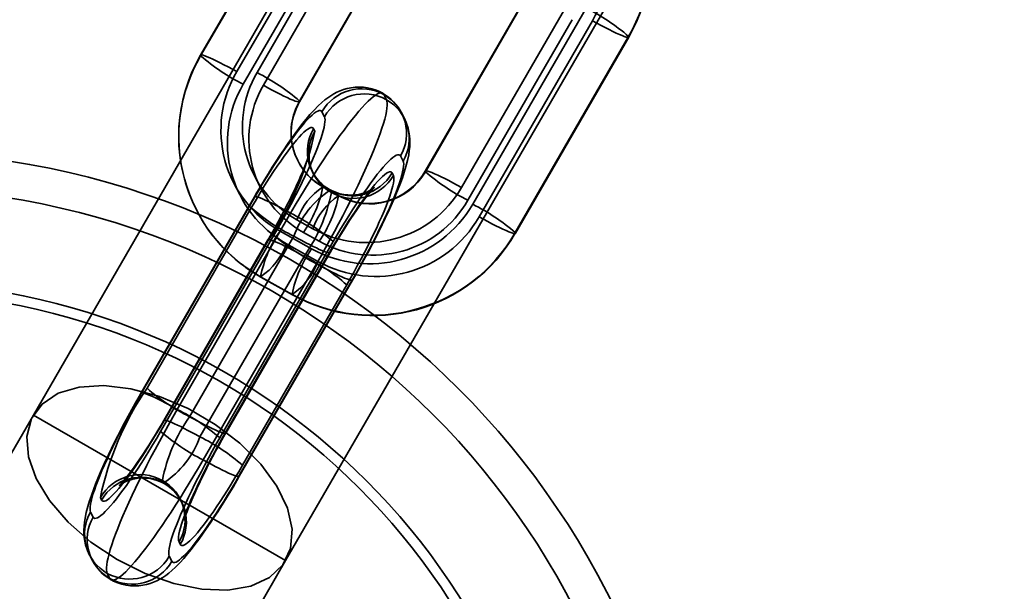
# Model space of a CAD drawing. Units: millimetres. Extents: x -4640 to 4839, y -3372 to 10370.
# Drawn here: x -1052 to -998, y 2382 to 2413 of the extents above; entities that cross this region are included whole.
import ezdxf

# ---------------------------------------------------------------- set-up
doc = ezdxf.new("R2010")
doc.units = ezdxf.units.MM
doc.layers.add('Toestel 2D', color=7, linetype='Continuous', lineweight=20)

# ---------------------------------------------------------------- blocks, each defined once
blk = doc.blocks.new('SPK-16639')
at = {"layer": 'Toestel 2D', "linetype": 'Continuous', "lineweight": 35}
for p, q in [((-237.867, 3799.691), (-1050.867, 2391.534)), ((-1037.01, 2383.534), (-224.01, 3791.691)), ((-1035.453, 2422.102), (-1041.68, 2411.317)), ((-1035.448, 2422.067), (-1041.675, 2411.282)), ((-1039.692, 2410.414), (-1033.465, 2421.199)), ((-1033.11, 2420.505), (-1039.338, 2409.72)), ((-1032.85, 2420.282), (-1038.579, 2410.359)), ((-1038.224, 2409.665), (-1032.495, 2419.588)), ((-1036.241, 2408.797), (-1030.512, 2418.72)), ((-1036.237, 2408.762), (-1030.508, 2418.685)), ((-1023.604, 2414.867), (-1029.333, 2404.944)), ((-1023.599, 2414.832), (-1029.328, 2404.909)), ((-1027.345, 2404.041), (-1021.616, 2413.964)), ((-1020.503, 2413.909), (-1026.73, 2403.123)), ((-1021.261, 2413.27), (-1026.99, 2403.347)), ((-1026.375, 2402.429), (-1020.148, 2413.215)), ((-1024.392, 2401.561), (-1018.165, 2412.347)), ((-1024.387, 2401.526), (-1018.16, 2412.312)), ((-1031.61, 2409.149), (-1031.468, 2408.871)), ((-1034.874, 2407.929), (-1035.016, 2408.207)), ((-1030.488, 2407.852), (-1030.63, 2408.13)), ((-1035.479, 2407.274), (-1035.408, 2407.136)), ((-1030.695, 2405.777), (-1030.553, 2405.499)), ((-1035.544, 2404.921), (-1035.473, 2404.782)), ((-1031.087, 2404.706), (-1031.158, 2404.844)), ((-1034.116, 2403.612), (-1034.98, 2404.098)), ((-1034.096, 2403.59), (-1034.96, 2404.076)), ((-1038.72, 2403.535), (-1044.947, 2392.749)), ((-1038.716, 2403.5), (-1044.943, 2392.714)), ((-1034.493, 2403.763), (-1034.564, 2403.902)), ((-1044.623, 2393.007), (-1038.894, 2402.93)), ((-1042.96, 2391.846), (-1036.733, 2402.632)), ((-1036.383, 2402.266), (-1035.519, 2401.78)), ((-1043.878, 2390.633), (-1037.651, 2401.418)), ((-1036.556, 2401.368), (-1042.285, 2391.445)), ((-1035.585, 2400.674), (-1037.313, 2401.646)), ((-1035.164, 2401.086), (-1036.028, 2401.572)), ((-1037.976, 2401.161), (-1043.704, 2391.238)), ((-1037.971, 2401.126), (-1043.7, 2391.203)), ((-1040.622, 2390.284), (-1034.395, 2401.07)), ((-1036.959, 2400.952), (-1035.23, 2399.98)), ((-1041.717, 2390.335), (-1035.988, 2400.258)), ((-1034.573, 2400.5), (-1040.302, 2390.577)), ((-1040.297, 2390.542), (-1034.568, 2400.465)), ((-1035.313, 2399.856), (-1041.54, 2389.071)), ((-1038.381, 2399.142), (-1036.653, 2398.17)), ((-1038.361, 2399.12), (-1036.633, 2398.148)), ((-1033.33, 2398.988), (-1039.557, 2388.203)), ((-1039.552, 2388.168), (-1033.325, 2398.953)), ((-1039.379, 2388.773), (-1033.65, 2398.696)), ((-1050.867, 2391.534), (-1065.867, 2365.553)), ((-1037.01, 2383.534), (-1050.867, 2391.534)), ((-1043.78, 2387.939), (-1043.709, 2387.801)), ((-1047.115, 2386.858), (-1047.186, 2386.997)), ((-1042.729, 2386.782), (-1042.8, 2386.921)), ((-1047.719, 2386.204), (-1047.577, 2385.926)), ((-1042.865, 2384.567), (-1042.794, 2384.428)), ((-1052.01, 2357.553), (-1037.01, 2383.534)), ((-1047.785, 2383.85), (-1047.643, 2383.573)), ((-1043.257, 2383.496), (-1043.399, 2383.774)), ((-1046.662, 2382.554), (-1046.804, 2382.832))]:
    blk.add_line(p, q, dxfattribs=at)
at = {"layer": 'Toestel 2D', "linetype": 'Continuous', "lineweight": 35, "flags": 128}
for points in [[(-1020.148, 2413.215), (-1019.907, 2413.081), (-1019.672, 2412.953), (-1019.444, 2412.833), (-1019.228, 2412.722), (-1019.026, 2412.622), (-1018.84, 2412.533), (-1018.672, 2412.458), (-1018.526, 2412.396), (-1018.402, 2412.349), (-1018.302, 2412.317), (-1018.227, 2412.301), (-1018.18, 2412.3), (-1018.159, 2412.316), (-1018.165, 2412.347)], [(-1039.692, 2410.414), (-1039.933, 2410.547), (-1040.169, 2410.675), (-1040.396, 2410.795), (-1040.612, 2410.906), (-1040.815, 2411.007), (-1041.001, 2411.095), (-1041.168, 2411.171), (-1041.315, 2411.233), (-1041.439, 2411.28), (-1041.538, 2411.312), (-1041.613, 2411.328), (-1041.661, 2411.328), (-1041.682, 2411.313), (-1041.675, 2411.282)], [(-1031.682, 2409.228), (-1031.812, 2409.296), (-1032.039, 2409.394), (-1032.271, 2409.47), (-1032.504, 2409.522), (-1032.737, 2409.554), (-1032.967, 2409.564), (-1033.193, 2409.554), (-1033.411, 2409.527), (-1033.621, 2409.484), (-1033.821, 2409.426), (-1034.011, 2409.357), (-1034.19, 2409.277), (-1034.36, 2409.188), (-1034.524, 2409.089), (-1034.685, 2408.98), (-1034.848, 2408.856), (-1035.02, 2408.711), (-1035.214, 2408.531), (-1035.448, 2408.294), (-1035.67, 2408.048), (-1035.875, 2407.806), (-1036.072, 2407.562), (-1036.284, 2407.288), (-1036.492, 2407.009), (-1036.699, 2406.722), (-1036.906, 2406.426), (-1037.114, 2406.121), (-1037.323, 2405.807), (-1037.533, 2405.485), (-1037.743, 2405.155), (-1037.954, 2404.818), (-1038.164, 2404.474), (-1038.374, 2404.125), (-1038.583, 2403.772), (-1038.72, 2403.535)], [(-1036.241, 2408.797), (-1036.235, 2408.766), (-1036.256, 2408.75), (-1036.304, 2408.751), (-1036.378, 2408.767), (-1036.478, 2408.799), (-1036.602, 2408.846), (-1036.749, 2408.907), (-1036.916, 2408.983), (-1037.102, 2409.072), (-1037.304, 2409.172), (-1037.521, 2409.283), (-1037.748, 2409.403), (-1037.983, 2409.531), (-1038.224, 2409.665)], [(-1036.733, 2402.632), (-1036.48, 2403.066), (-1036.227, 2403.494), (-1035.972, 2403.915), (-1035.719, 2404.329), (-1035.466, 2404.733), (-1035.216, 2405.127), (-1034.968, 2405.509), (-1034.724, 2405.878), (-1034.484, 2406.233), (-1034.249, 2406.572), (-1034.02, 2406.896), (-1033.798, 2407.201), (-1033.582, 2407.489), (-1033.375, 2407.757), (-1033.176, 2408.006), (-1032.987, 2408.233), (-1032.807, 2408.439), (-1032.637, 2408.623), (-1032.479, 2408.784), (-1032.331, 2408.922), (-1032.196, 2409.036), (-1032.073, 2409.126), (-1031.962, 2409.191), (-1031.865, 2409.232), (-1031.781, 2409.248), (-1031.71, 2409.24), (-1031.653, 2409.207), (-1031.61, 2409.149)], [(-1031.468, 2408.871), (-1031.439, 2408.789), (-1031.425, 2408.683), (-1031.425, 2408.552), (-1031.438, 2408.399), (-1031.467, 2408.222), (-1031.509, 2408.023), (-1031.565, 2407.802), (-1031.635, 2407.56), (-1031.719, 2407.298), (-1031.816, 2407.016), (-1031.925, 2406.716), (-1032.048, 2406.398), (-1032.183, 2406.064), (-1032.33, 2405.713), (-1032.488, 2405.349), (-1032.657, 2404.971), (-1032.836, 2404.581), (-1033.025, 2404.18), (-1033.224, 2403.769), (-1033.431, 2403.35), (-1033.646, 2402.923), (-1033.868, 2402.491), (-1034.097, 2402.055), (-1034.331, 2401.616), (-1034.571, 2401.175), (-1034.815, 2400.734), (-1035.063, 2400.294), (-1035.313, 2399.856)], [(-1035.016, 2408.207), (-1035.053, 2408.254), (-1035.104, 2408.276), (-1035.168, 2408.275), (-1035.246, 2408.249), (-1035.336, 2408.199), (-1035.439, 2408.125), (-1035.554, 2408.027), (-1035.681, 2407.906), (-1035.818, 2407.763), (-1035.966, 2407.597), (-1036.124, 2407.41), (-1036.291, 2407.202), (-1036.466, 2406.974), (-1036.649, 2406.728), (-1036.839, 2406.464), (-1037.035, 2406.184), (-1037.236, 2405.888), (-1037.441, 2405.578), (-1037.65, 2405.255), (-1037.862, 2404.921), (-1038.075, 2404.577), (-1038.289, 2404.225), (-1038.503, 2403.865), (-1038.716, 2403.5)], [(-1037.651, 2401.418), (-1037.44, 2401.787), (-1037.232, 2402.158), (-1037.028, 2402.53), (-1036.828, 2402.901), (-1036.634, 2403.269), (-1036.447, 2403.633), (-1036.266, 2403.992), (-1036.094, 2404.344), (-1035.93, 2404.686), (-1035.775, 2405.019), (-1035.63, 2405.34), (-1035.496, 2405.649), (-1035.373, 2405.943), (-1035.262, 2406.221), (-1035.163, 2406.483), (-1035.077, 2406.727), (-1035.004, 2406.952), (-1034.944, 2407.157), (-1034.898, 2407.342), (-1034.865, 2407.505), (-1034.846, 2407.645), (-1034.842, 2407.763), (-1034.851, 2407.858), (-1034.874, 2407.929)], [(-1033.325, 2398.953), (-1033.217, 2399.142), (-1033.013, 2399.502), (-1032.812, 2399.864), (-1032.614, 2400.226), (-1032.421, 2400.587), (-1032.232, 2400.947), (-1032.048, 2401.304), (-1031.87, 2401.658), (-1031.699, 2402.007), (-1031.534, 2402.35), (-1031.376, 2402.688), (-1031.225, 2403.02), (-1031.083, 2403.345), (-1030.948, 2403.663), (-1030.821, 2403.974), (-1030.703, 2404.28), (-1030.593, 2404.583), (-1030.491, 2404.886), (-1030.396, 2405.197), (-1030.309, 2405.532), (-1030.246, 2405.833), (-1030.211, 2406.07), (-1030.19, 2406.285), (-1030.181, 2406.49), (-1030.185, 2406.691), (-1030.201, 2406.891), (-1030.231, 2407.094), (-1030.277, 2407.299), (-1030.34, 2407.507), (-1030.422, 2407.714), (-1030.488, 2407.852)], [(-1038.894, 2402.93), (-1038.689, 2403.281), (-1038.483, 2403.627), (-1038.277, 2403.966), (-1038.071, 2404.296), (-1037.868, 2404.616), (-1037.668, 2404.924), (-1037.471, 2405.218), (-1037.279, 2405.499), (-1037.092, 2405.763), (-1036.912, 2406.01), (-1036.739, 2406.24), (-1036.574, 2406.449), (-1036.418, 2406.639), (-1036.271, 2406.807), (-1036.135, 2406.953), (-1036.01, 2407.077), (-1035.896, 2407.178), (-1035.794, 2407.254), (-1035.704, 2407.307), (-1035.628, 2407.336), (-1035.565, 2407.34), (-1035.515, 2407.319), (-1035.479, 2407.274)], [(-1035.473, 2404.782), (-1035.558, 2404.969), (-1035.62, 2405.14), (-1035.663, 2405.3), (-1035.692, 2405.445), (-1035.708, 2405.572), (-1035.716, 2405.68), (-1035.717, 2405.77), (-1035.715, 2405.842), (-1035.71, 2405.895), (-1035.706, 2405.93), (-1035.704, 2405.947), (-1035.704, 2405.944), (-1035.71, 2405.92), (-1035.721, 2405.875), (-1035.74, 2405.807), (-1035.768, 2405.716), (-1035.807, 2405.601), (-1035.855, 2405.463), (-1035.915, 2405.303), (-1035.987, 2405.12), (-1036.07, 2404.918), (-1036.164, 2404.697), (-1036.269, 2404.459), (-1036.383, 2404.207), (-1036.508, 2403.94), (-1036.642, 2403.662), (-1036.783, 2403.374), (-1036.933, 2403.078), (-1037.089, 2402.775), (-1037.251, 2402.468), (-1037.418, 2402.157), (-1037.589, 2401.844), (-1037.764, 2401.531), (-1037.932, 2401.236), (-1037.976, 2401.161)], [(-1034.395, 2401.07), (-1034.182, 2401.435), (-1033.968, 2401.794), (-1033.754, 2402.147), (-1033.541, 2402.491), (-1033.329, 2402.825), (-1033.12, 2403.148), (-1032.915, 2403.458), (-1032.714, 2403.754), (-1032.518, 2404.034), (-1032.328, 2404.298), (-1032.145, 2404.544), (-1031.97, 2404.772), (-1031.803, 2404.98), (-1031.645, 2405.167), (-1031.497, 2405.333), (-1031.36, 2405.476), (-1031.233, 2405.597), (-1031.118, 2405.695), (-1031.015, 2405.769), (-1030.925, 2405.819), (-1030.847, 2405.845), (-1030.783, 2405.846), (-1030.732, 2405.824), (-1030.695, 2405.777)], [(-1030.553, 2405.499), (-1030.53, 2405.428), (-1030.521, 2405.333), (-1030.525, 2405.215), (-1030.544, 2405.074), (-1030.577, 2404.911), (-1030.623, 2404.727), (-1030.683, 2404.522), (-1030.756, 2404.297), (-1030.843, 2404.053), (-1030.941, 2403.791), (-1031.053, 2403.512), (-1031.175, 2403.218), (-1031.309, 2402.91), (-1031.454, 2402.589), (-1031.609, 2402.256), (-1031.773, 2401.914), (-1031.945, 2401.562), (-1032.126, 2401.203), (-1032.314, 2400.839), (-1032.508, 2400.471), (-1032.707, 2400.1), (-1032.911, 2399.728), (-1033.119, 2399.357), (-1033.33, 2398.988)], [(-1031.158, 2404.844), (-1031.194, 2404.889), (-1031.244, 2404.91), (-1031.307, 2404.905), (-1031.384, 2404.877), (-1031.473, 2404.824), (-1031.575, 2404.748), (-1031.689, 2404.647), (-1031.814, 2404.523), (-1031.951, 2404.377), (-1032.097, 2404.209), (-1032.253, 2404.019), (-1032.418, 2403.809), (-1032.591, 2403.58), (-1032.771, 2403.333), (-1032.958, 2403.069), (-1033.15, 2402.788), (-1033.347, 2402.494), (-1033.547, 2402.186), (-1033.751, 2401.866), (-1033.956, 2401.536), (-1034.162, 2401.197), (-1034.368, 2400.851), (-1034.573, 2400.5)], [(-1033.65, 2398.696), (-1033.447, 2399.051), (-1033.247, 2399.408), (-1033.051, 2399.766), (-1032.859, 2400.123), (-1032.674, 2400.478), (-1032.494, 2400.827), (-1032.323, 2401.171), (-1032.159, 2401.507), (-1032.004, 2401.834), (-1031.859, 2402.15), (-1031.724, 2402.454), (-1031.601, 2402.744), (-1031.489, 2403.019), (-1031.388, 2403.278), (-1031.301, 2403.519), (-1031.226, 2403.742), (-1031.165, 2403.945), (-1031.117, 2404.128), (-1031.083, 2404.289), (-1031.063, 2404.428), (-1031.057, 2404.544), (-1031.065, 2404.637), (-1031.087, 2404.706)], [(-1029.328, 2404.909), (-1029.334, 2404.94), (-1029.313, 2404.956), (-1029.265, 2404.955), (-1029.191, 2404.939), (-1029.091, 2404.907), (-1028.967, 2404.86), (-1028.821, 2404.798), (-1028.653, 2404.723), (-1028.467, 2404.634), (-1028.265, 2404.534), (-1028.049, 2404.423), (-1027.821, 2404.302), (-1027.586, 2404.175), (-1027.345, 2404.041)], [(-1034.568, 2400.465), (-1034.474, 2400.627), (-1034.295, 2400.932), (-1034.115, 2401.231), (-1033.937, 2401.522), (-1033.76, 2401.804), (-1033.587, 2402.076), (-1033.417, 2402.336), (-1033.253, 2402.583), (-1033.095, 2402.814), (-1032.944, 2403.029), (-1032.802, 2403.227), (-1032.669, 2403.405), (-1032.548, 2403.563), (-1032.44, 2403.699), (-1032.346, 2403.813), (-1032.267, 2403.904), (-1032.212, 2403.965), (-1032.171, 2404.007), (-1032.146, 2404.032), (-1032.137, 2404.041), (-1032.143, 2404.036), (-1032.164, 2404.018), (-1032.202, 2403.99), (-1032.255, 2403.954), (-1032.326, 2403.91), (-1032.416, 2403.861), (-1032.525, 2403.81), (-1032.655, 2403.758), (-1032.808, 2403.709), (-1032.981, 2403.668), (-1033.173, 2403.639), (-1033.378, 2403.626), (-1033.591, 2403.632), (-1033.809, 2403.658), (-1034.027, 2403.704), (-1034.264, 2403.78), (-1034.49, 2403.879), (-1034.592, 2403.933)], [(-1036.733, 2402.632), (-1036.957, 2402.757), (-1037.178, 2402.877), (-1037.391, 2402.991), (-1037.596, 2403.096), (-1037.789, 2403.193), (-1037.969, 2403.28), (-1038.133, 2403.356), (-1038.279, 2403.42), (-1038.407, 2403.472), (-1038.515, 2403.511), (-1038.601, 2403.536), (-1038.665, 2403.548), (-1038.705, 2403.546), (-1038.722, 2403.53), (-1038.716, 2403.5)], [(-1026.375, 2402.429), (-1026.134, 2402.295), (-1025.899, 2402.168), (-1025.671, 2402.048), (-1025.455, 2401.937), (-1025.253, 2401.836), (-1025.067, 2401.747), (-1024.899, 2401.672), (-1024.753, 2401.61), (-1024.629, 2401.563), (-1024.529, 2401.531), (-1024.455, 2401.515), (-1024.407, 2401.515), (-1024.386, 2401.53), (-1024.392, 2401.561)], [(-1034.573, 2400.5), (-1034.566, 2400.47), (-1034.583, 2400.454), (-1034.624, 2400.452), (-1034.687, 2400.464), (-1034.773, 2400.489), (-1034.881, 2400.528), (-1035.009, 2400.58), (-1035.156, 2400.644), (-1035.32, 2400.72), (-1035.499, 2400.807), (-1035.692, 2400.904), (-1035.897, 2401.01), (-1036.11, 2401.123), (-1036.331, 2401.243), (-1036.556, 2401.368)], [(-1037.971, 2401.126), (-1037.978, 2401.155), (-1037.961, 2401.171), (-1037.92, 2401.174), (-1037.856, 2401.162), (-1037.77, 2401.137), (-1037.663, 2401.098), (-1037.535, 2401.046), (-1037.388, 2400.982), (-1037.224, 2400.906), (-1037.044, 2400.819), (-1036.851, 2400.722), (-1036.647, 2400.616), (-1036.433, 2400.503), (-1036.213, 2400.383), (-1035.988, 2400.258)], [(-1035.313, 2399.856), (-1035.088, 2399.731), (-1034.868, 2399.611), (-1034.654, 2399.498), (-1034.45, 2399.392), (-1034.256, 2399.295), (-1034.077, 2399.209), (-1033.913, 2399.133), (-1033.766, 2399.068), (-1033.638, 2399.016), (-1033.531, 2398.978), (-1033.445, 2398.952), (-1033.381, 2398.941), (-1033.34, 2398.943), (-1033.323, 2398.959), (-1033.33, 2398.988)], [(-1043.939, 2392.552), (-1042.37, 2391.886), (-1040.875, 2391.016), (-1039.523, 2389.983), (-1038.378, 2388.836), (-1037.492, 2387.627), (-1036.908, 2386.415), (-1036.653, 2385.254), (-1036.738, 2384.201), (-1037.16, 2383.303), (-1037.899, 2382.603), (-1038.921, 2382.133), (-1040.177, 2381.916), (-1041.609, 2381.962), (-1043.15, 2382.268), (-1044.728, 2382.82), (-1046.268, 2383.593), (-1047.7, 2384.55), (-1048.956, 2385.647), (-1049.978, 2386.831), (-1050.717, 2388.049), (-1051.139, 2389.242), (-1051.224, 2390.356), (-1050.969, 2391.338), (-1050.385, 2392.141), (-1049.5, 2392.73), (-1048.354, 2393.075), (-1047.002, 2393.161), (-1045.507, 2392.984), (-1043.939, 2392.552)], [(-1044.947, 2392.749), (-1045.056, 2392.561), (-1045.26, 2392.201), (-1045.461, 2391.839), (-1045.658, 2391.477), (-1045.852, 2391.115), (-1046.041, 2390.756), (-1046.224, 2390.399), (-1046.402, 2390.045), (-1046.574, 2389.696), (-1046.739, 2389.352), (-1046.897, 2389.015), (-1047.047, 2388.683), (-1047.19, 2388.358), (-1047.325, 2388.04), (-1047.451, 2387.729), (-1047.57, 2387.423), (-1047.68, 2387.12), (-1047.782, 2386.817), (-1047.877, 2386.506), (-1047.964, 2386.171), (-1048.026, 2385.87), (-1048.062, 2385.633), (-1048.083, 2385.417), (-1048.091, 2385.213), (-1048.088, 2385.012), (-1048.072, 2384.812), (-1048.041, 2384.609), (-1047.995, 2384.403), (-1047.932, 2384.196), (-1047.851, 2383.989), (-1047.785, 2383.85)], [(-1044.943, 2392.714), (-1045.153, 2392.346), (-1045.361, 2391.975), (-1045.566, 2391.603), (-1045.765, 2391.232), (-1045.959, 2390.864), (-1046.147, 2390.499), (-1046.327, 2390.141), (-1046.5, 2389.789), (-1046.664, 2389.446), (-1046.819, 2389.114), (-1046.963, 2388.793), (-1047.097, 2388.484), (-1047.22, 2388.19), (-1047.331, 2387.912), (-1047.43, 2387.65), (-1047.516, 2387.406), (-1047.59, 2387.181), (-1047.649, 2386.976), (-1047.696, 2386.791), (-1047.728, 2386.628), (-1047.747, 2386.488), (-1047.752, 2386.37), (-1047.743, 2386.275), (-1047.719, 2386.204)], [(-1042.96, 2391.846), (-1043.185, 2391.972), (-1043.405, 2392.091), (-1043.619, 2392.205), (-1043.823, 2392.311), (-1044.016, 2392.407), (-1044.196, 2392.494), (-1044.36, 2392.57), (-1044.506, 2392.635), (-1044.634, 2392.686), (-1044.742, 2392.725), (-1044.828, 2392.751), (-1044.892, 2392.762), (-1044.932, 2392.76), (-1044.949, 2392.744), (-1044.943, 2392.714)], [(-1046.804, 2382.832), (-1046.833, 2382.914), (-1046.848, 2383.02), (-1046.848, 2383.151), (-1046.834, 2383.304), (-1046.806, 2383.481), (-1046.764, 2383.68), (-1046.708, 2383.901), (-1046.638, 2384.143), (-1046.554, 2384.405), (-1046.457, 2384.686), (-1046.347, 2384.987), (-1046.225, 2385.305), (-1046.09, 2385.639), (-1045.943, 2385.989), (-1045.785, 2386.354), (-1045.616, 2386.732), (-1045.436, 2387.122), (-1045.247, 2387.523), (-1045.049, 2387.934), (-1044.842, 2388.353), (-1044.627, 2388.779), (-1044.405, 2389.211), (-1044.176, 2389.648), (-1043.941, 2390.087), (-1043.702, 2390.528), (-1043.458, 2390.969), (-1043.21, 2391.409), (-1042.96, 2391.846)], [(-1043.7, 2391.203), (-1043.905, 2390.852), (-1044.111, 2390.506), (-1044.317, 2390.167), (-1044.522, 2389.837), (-1044.725, 2389.517), (-1044.926, 2389.209), (-1045.123, 2388.914), (-1045.315, 2388.634), (-1045.502, 2388.37), (-1045.682, 2388.122), (-1045.855, 2387.893), (-1046.02, 2387.684), (-1046.176, 2387.494), (-1046.322, 2387.326), (-1046.458, 2387.18), (-1046.584, 2387.056), (-1046.698, 2386.955), (-1046.8, 2386.879), (-1046.889, 2386.826), (-1046.966, 2386.797), (-1047.029, 2386.793), (-1047.079, 2386.814), (-1047.115, 2386.858)], [(-1043.704, 2391.238), (-1043.799, 2391.076), (-1043.978, 2390.771), (-1044.157, 2390.472), (-1044.336, 2390.181), (-1044.512, 2389.898), (-1044.686, 2389.627), (-1044.855, 2389.367), (-1045.02, 2389.12), (-1045.178, 2388.889), (-1045.329, 2388.673), (-1045.471, 2388.476), (-1045.603, 2388.298), (-1045.724, 2388.14), (-1045.833, 2388.004), (-1045.927, 2387.89), (-1046.006, 2387.799), (-1046.061, 2387.738), (-1046.101, 2387.696), (-1046.126, 2387.671), (-1046.136, 2387.662), (-1046.13, 2387.667), (-1046.108, 2387.685), (-1046.071, 2387.712), (-1046.017, 2387.749), (-1045.946, 2387.793), (-1045.857, 2387.842), (-1045.748, 2387.893), (-1045.617, 2387.945), (-1045.465, 2387.993), (-1045.291, 2388.034), (-1045.1, 2388.063), (-1044.895, 2388.076), (-1044.681, 2388.071), (-1044.463, 2388.045), (-1044.246, 2387.999), (-1044.008, 2387.923), (-1043.783, 2387.824), (-1043.681, 2387.77)], [(-1043.7, 2391.203), (-1043.707, 2391.233), (-1043.69, 2391.249), (-1043.649, 2391.251), (-1043.585, 2391.239), (-1043.499, 2391.214), (-1043.392, 2391.175), (-1043.264, 2391.123), (-1043.117, 2391.059), (-1042.953, 2390.983), (-1042.773, 2390.896), (-1042.58, 2390.799), (-1042.376, 2390.693), (-1042.162, 2390.58), (-1041.942, 2390.46), (-1041.717, 2390.335)], [(-1040.302, 2390.577), (-1040.295, 2390.547), (-1040.312, 2390.531), (-1040.353, 2390.529), (-1040.416, 2390.541), (-1040.502, 2390.566), (-1040.61, 2390.605), (-1040.738, 2390.657), (-1040.885, 2390.721), (-1041.049, 2390.797), (-1041.228, 2390.884), (-1041.421, 2390.981), (-1041.626, 2391.087), (-1041.839, 2391.2), (-1042.06, 2391.32), (-1042.285, 2391.445)], [(-1047.577, 2385.926), (-1047.54, 2385.879), (-1047.49, 2385.856), (-1047.425, 2385.858), (-1047.348, 2385.884), (-1047.257, 2385.934), (-1047.154, 2386.008), (-1047.039, 2386.106), (-1046.913, 2386.227), (-1046.775, 2386.37), (-1046.627, 2386.536), (-1046.47, 2386.723), (-1046.303, 2386.931), (-1046.127, 2387.159), (-1045.945, 2387.405), (-1045.755, 2387.669), (-1045.559, 2387.949), (-1045.358, 2388.245), (-1045.152, 2388.555), (-1044.943, 2388.878), (-1044.732, 2389.212), (-1044.519, 2389.556), (-1044.305, 2389.908), (-1044.091, 2390.268), (-1043.878, 2390.633)], [(-1040.302, 2390.577), (-1040.505, 2390.222), (-1040.705, 2389.864), (-1040.901, 2389.506), (-1041.092, 2389.149), (-1041.278, 2388.795), (-1041.457, 2388.446), (-1041.629, 2388.102), (-1041.793, 2387.766), (-1041.948, 2387.439), (-1042.093, 2387.123), (-1042.227, 2386.819), (-1042.351, 2386.529), (-1042.463, 2386.254), (-1042.563, 2385.995), (-1042.651, 2385.754), (-1042.726, 2385.531), (-1042.787, 2385.328), (-1042.835, 2385.145), (-1042.869, 2384.984), (-1042.889, 2384.845), (-1042.895, 2384.729), (-1042.887, 2384.636), (-1042.865, 2384.567)], [(-1042.8, 2386.921), (-1042.714, 2386.734), (-1042.653, 2386.563), (-1042.609, 2386.403), (-1042.581, 2386.258), (-1042.564, 2386.131), (-1042.557, 2386.023), (-1042.556, 2385.933), (-1042.558, 2385.861), (-1042.562, 2385.808), (-1042.566, 2385.773), (-1042.569, 2385.756), (-1042.568, 2385.759), (-1042.563, 2385.783), (-1042.551, 2385.828), (-1042.532, 2385.896), (-1042.504, 2385.987), (-1042.466, 2386.102), (-1042.417, 2386.24), (-1042.357, 2386.4), (-1042.286, 2386.583), (-1042.203, 2386.785), (-1042.109, 2387.006), (-1042.004, 2387.243), (-1041.889, 2387.496), (-1041.765, 2387.762), (-1041.631, 2388.04), (-1041.489, 2388.328), (-1041.34, 2388.625), (-1041.184, 2388.927), (-1041.022, 2389.235), (-1040.855, 2389.546), (-1040.683, 2389.859), (-1040.508, 2390.172), (-1040.341, 2390.467), (-1040.297, 2390.542)], [(-1043.399, 2383.774), (-1043.422, 2383.845), (-1043.431, 2383.939), (-1043.426, 2384.057), (-1043.408, 2384.198), (-1043.375, 2384.361), (-1043.329, 2384.546), (-1043.269, 2384.751), (-1043.195, 2384.976), (-1043.109, 2385.22), (-1043.01, 2385.482), (-1042.899, 2385.76), (-1042.776, 2386.054), (-1042.642, 2386.363), (-1042.498, 2386.684), (-1042.343, 2387.016), (-1042.179, 2387.359), (-1042.006, 2387.711), (-1041.826, 2388.069), (-1041.638, 2388.434), (-1041.444, 2388.802), (-1041.245, 2389.173), (-1041.041, 2389.545), (-1040.833, 2389.916), (-1040.622, 2390.284)], [(-1041.54, 2389.071), (-1041.792, 2388.637), (-1042.046, 2388.209), (-1042.3, 2387.788), (-1042.554, 2387.374), (-1042.806, 2386.97), (-1043.057, 2386.576), (-1043.304, 2386.194), (-1043.549, 2385.825), (-1043.789, 2385.47), (-1044.023, 2385.131), (-1044.252, 2384.807), (-1044.475, 2384.501), (-1044.69, 2384.214), (-1044.898, 2383.945), (-1045.096, 2383.697), (-1045.286, 2383.47), (-1045.466, 2383.264), (-1045.635, 2383.08), (-1045.794, 2382.919), (-1045.941, 2382.781), (-1046.077, 2382.667), (-1046.2, 2382.577), (-1046.31, 2382.512), (-1046.408, 2382.471), (-1046.492, 2382.455), (-1046.563, 2382.463), (-1046.62, 2382.496), (-1046.662, 2382.554)], [(-1041.54, 2389.071), (-1041.315, 2388.946), (-1041.095, 2388.826), (-1040.881, 2388.712), (-1040.677, 2388.607), (-1040.484, 2388.51), (-1040.304, 2388.423), (-1040.14, 2388.347), (-1039.993, 2388.283), (-1039.865, 2388.231), (-1039.758, 2388.192), (-1039.672, 2388.167), (-1039.608, 2388.155), (-1039.567, 2388.157), (-1039.55, 2388.173), (-1039.557, 2388.203)], [(-1042.794, 2384.428), (-1042.758, 2384.384), (-1042.708, 2384.363), (-1042.645, 2384.367), (-1042.568, 2384.396), (-1042.479, 2384.448), (-1042.377, 2384.525), (-1042.263, 2384.626), (-1042.137, 2384.749), (-1042.001, 2384.896), (-1041.855, 2385.064), (-1041.699, 2385.254), (-1041.534, 2385.463), (-1041.361, 2385.692), (-1041.181, 2385.94), (-1040.994, 2386.204), (-1040.802, 2386.484), (-1040.605, 2386.779), (-1040.405, 2387.087), (-1040.201, 2387.407), (-1039.996, 2387.737), (-1039.79, 2388.076), (-1039.584, 2388.421), (-1039.379, 2388.773)], [(-1046.591, 2382.475), (-1046.461, 2382.407), (-1046.233, 2382.309), (-1046.002, 2382.233), (-1045.769, 2382.18), (-1045.536, 2382.149), (-1045.306, 2382.139), (-1045.08, 2382.148), (-1044.861, 2382.176), (-1044.651, 2382.219), (-1044.451, 2382.276), (-1044.262, 2382.346), (-1044.083, 2382.426), (-1043.912, 2382.515), (-1043.749, 2382.613), (-1043.588, 2382.723), (-1043.425, 2382.846), (-1043.252, 2382.992), (-1043.058, 2383.171), (-1042.825, 2383.409), (-1042.603, 2383.655), (-1042.398, 2383.897), (-1042.201, 2384.141), (-1041.989, 2384.415), (-1041.781, 2384.694), (-1041.574, 2384.981), (-1041.367, 2385.277), (-1041.159, 2385.582), (-1040.95, 2385.895), (-1040.74, 2386.218), (-1040.529, 2386.548), (-1040.319, 2386.885), (-1040.108, 2387.228), (-1039.898, 2387.578), (-1039.69, 2387.931), (-1039.552, 2388.168)], [(-1039.557, 2388.203), (-1039.77, 2387.838), (-1039.984, 2387.478), (-1040.198, 2387.126), (-1040.411, 2386.782), (-1040.622, 2386.448), (-1040.831, 2386.125), (-1041.037, 2385.815), (-1041.238, 2385.519), (-1041.434, 2385.239), (-1041.624, 2384.975), (-1041.807, 2384.728), (-1041.982, 2384.501), (-1042.149, 2384.293), (-1042.307, 2384.106), (-1042.455, 2383.94), (-1042.592, 2383.797), (-1042.719, 2383.676), (-1042.834, 2383.578), (-1042.936, 2383.504), (-1043.027, 2383.454), (-1043.104, 2383.428), (-1043.169, 2383.426), (-1043.219, 2383.449), (-1043.257, 2383.496)]]:
    blk.add_lwpolyline(points, dxfattribs=at)
at = {"layer": 'Toestel 2D', "linetype": 'Continuous', "lineweight": 35}
for radius in [44.45, 44.45, 44.45, 42.45, 42.45, 42.45, 37.293, 36.724]:
    blk.add_circle((-1058.939, 2361.553), radius, dxfattribs=at)
for centre, radius, start, end in [((-1025.79, 2416.795), 8.828, 329.746, 60.6156), ((-1025.655, 2416.427), 6.376, 329.746, 60.6156), ((-1025.863, 2416.779), 8.904, 329.8939, 23.3881), ((-1025.493, 2403.91), 11.176, 49.0251, 63.4786), ((-1033.977, 2406.85), 8.904, 149.8939, 203.3881), ((-1034.05, 2406.834), 8.828, 149.746, 240.6156), ((-1034.347, 2419.719), 11.176, 229.0251, 243.4786), ((-1034.185, 2407.201), 6.376, 149.746, 240.6156), ((-1033.496, 2407.394), 5.885, 149.7418, 240.6198), ((-1043.569, 2400.359), 11.176, 49.0251, 63.4786), ((-1033.83, 2406.507), 6.376, 149.746, 240.6156), ((-1033.139, 2406.7), 5.886, 149.7548, 240.6068), ((-1032.835, 2406.95), 2.517, 60.8814, 150.0429), ((-1032.693, 2406.672), 2.517, 60.8814, 150.0429), ((-1032.972, 2406.938), 2.628, 26.9759, 60.6025), ((-1032.814, 2407.012), 2.453, 329.7597, 60.6018), ((-1032.672, 2406.734), 2.453, 329.7597, 60.6018), ((-1033.275, 2407.067), 3.433, 149.7521, 240.6095), ((-1033.29, 2407.044), 3.411, 149.7531, 207.2022), ((-1033.361, 2406.039), 2.452, 149.7398, 240.6218), ((-1051.515, 2410.454), 16.445, 325.4444, 348.36), ((-1033.29, 2405.9), 2.452, 149.7398, 240.6218), ((-1033.329, 2407.042), 3.375, 207.4712, 240.7106), ((-1033.429, 2406.007), 2.378, 207.1722, 240.7206), ((-1033.339, 2406.103), 2.518, 240.9007, 330.0236), ((-1033.268, 2405.964), 2.518, 240.9007, 330.0236), ((-1032.402, 2406.712), 3.543, 241.0678, 330.0534), ((-1032.381, 2406.669), 3.525, 240.8888, 330.0355), ((-1022, 2413.346), 11.176, 229.0251, 243.4786), ((-1032.916, 2401.004), 3.69, 123.6513, 160.0112), ((-1041.448, 2405.363), 6.614, 325.0255, 348.7788), ((-1032.58, 2407.06), 6.043, 240.8988, 330.0255), ((-1031.705, 2399.605), 5.161, 123.6331, 160.0294), ((-1043.581, 2405.568), 9.265, 325.0334, 348.7709), ((-1032.051, 2400.518), 3.69, 123.6513, 160.0112), ((-1040.584, 2404.877), 6.614, 325.0255, 348.7788), ((-1031.859, 2410.928), 10.651, 228.6672, 243.8365), ((-1032.401, 2406.394), 6.546, 240.8947, 330.0296), ((-1032.224, 2406.364), 6.042, 240.8861, 330.0381), ((-1031.72, 2393.124), 11.176, 49.0251, 63.4786), ((-1042.04, 2392.158), 11.743, 49.3759, 63.1279), ((-1032.046, 2405.7), 6.546, 240.8947, 330.0296), ((-1034.016, 2406.852), 8.87, 210.8522, 240.6665), ((-1031.894, 2397.855), 6.614, 145.0255, 168.7788), ((-1030.005, 2410.331), 11.743, 229.3759, 243.1279), ((-1032.244, 2406.089), 9.064, 240.8947, 330.0296), ((-1032.224, 2406.047), 9.047, 240.828, 330.0193), ((-1040.426, 2402.213), 3.69, 303.6513, 340.0112), ((-1030.166, 2396.883), 6.614, 145.0255, 168.7788), ((-1040.684, 2390.698), 10.651, 48.6672, 63.8365), ((-1038.698, 2401.241), 3.69, 303.6513, 340.0112), ((-1031.079, 2383.679), 16.445, 145.4444, 168.36), ((-1037.588, 2401.005), 10.651, 228.6672, 243.8365), ((-1048.267, 2381.372), 11.743, 49.3759, 63.1279), ((-1034.692, 2386.135), 9.265, 145.0334, 168.7709), ((-1036.232, 2399.545), 11.743, 229.3759, 243.1279), ((-1046.567, 2392.097), 5.161, 303.6331, 340.0294), ((-1046.413, 2380.775), 10.651, 48.6672, 63.8365), ((-1045.004, 2385.739), 2.518, 60.9007, 150.0236), ((-1044.934, 2385.6), 2.518, 60.9007, 150.0236), ((-1044.983, 2385.803), 2.452, 329.7398, 60.6218), ((-1044.912, 2385.664), 2.452, 329.7398, 60.6218), ((-1044.844, 2385.696), 2.378, 27.1722, 60.7206), ((-1045.6, 2384.969), 2.453, 149.7597, 240.6018), ((-1045.458, 2384.691), 2.453, 149.7597, 240.6018), ((-1045.301, 2384.765), 2.628, 206.9759, 240.6025), ((-1045.579, 2385.031), 2.517, 240.8814, 330.0429), ((-1045.438, 2384.753), 2.517, 240.8814, 330.0429)]:
    blk.add_arc(centre, radius, start, end, dxfattribs=at)

msp = doc.modelspace()

# ---------------------------------------------------------------- block references
msp.add_blockref('SPK-16639', (0, 0))

doc.saveas('drawing.dxf')
